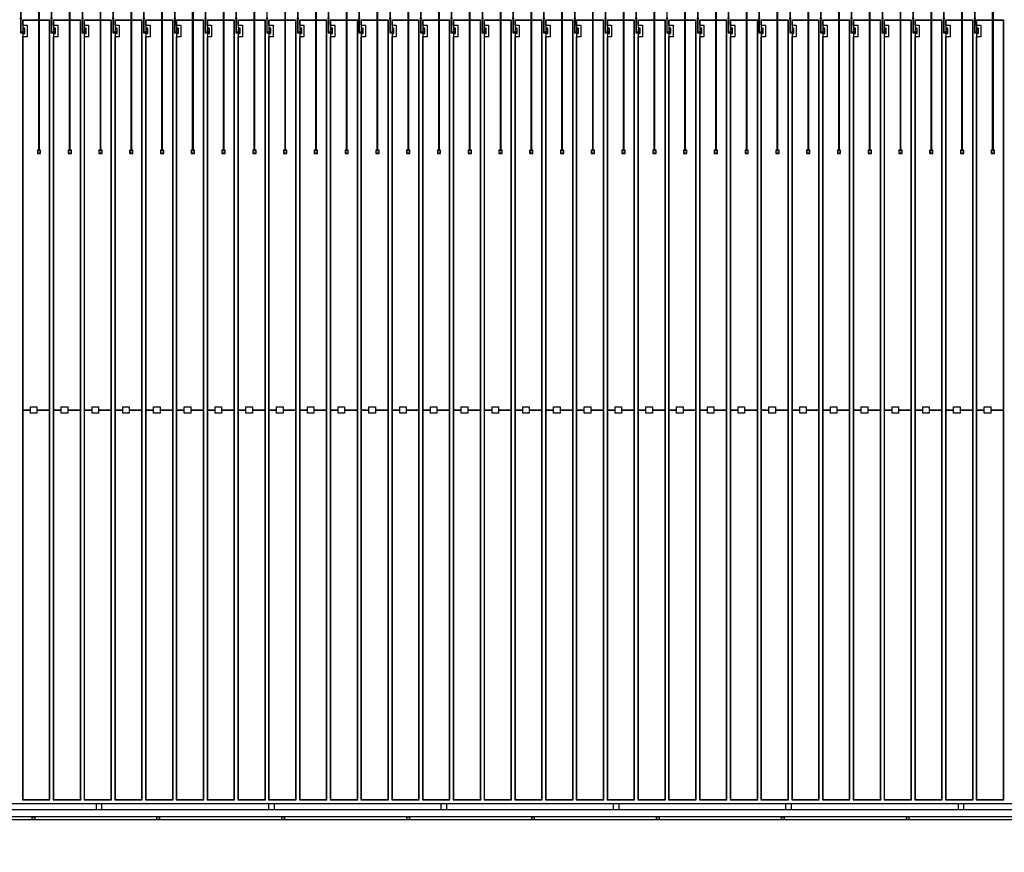
# Model space of a CAD drawing. Extents: x 44470 to 146070, y 17250 to 118850.
# Drawn here: x 95252 to 110388, y 42875 to 55672 of the extents above; entities that cross this region are included whole.
import ezdxf

# ---------------------------------------------------------------- set-up
doc = ezdxf.new("R2010")
doc.units = 0
doc.header["$MEASUREMENT"] = 0
doc.layers.get('0').update_dxf_attribs({"linetype": 'CONTINUOUS'})
doc.layers.get('DEFPOINTS').update_dxf_attribs({"linetype": 'CONTINUOUS'})
for name, color, linetype in [('1', 1, 'CONTINUOUS'), ('2', 2, 'CONTINUOUS'), ('3', 3, 'CONTINUOUS'), ('4', 5, 'CONTINUOUS'), ('5', 6, 'CONTINUOUS'), ('6', 4, 'CONTINUOUS')]:
    doc.layers.add(name, color=color, linetype=linetype)

# ---------------------------------------------------------------- blocks, each defined once
blk = doc.blocks.new('A$C245C3234')
at = {"layer": '6'}
blk.add_lwpolyline([(0, 49400), (61104, 49400), (61104, 0), (0, 0), (0, 49350), (50, 49350), (50, 50), (61054, 50), (61054, 49350), (0, 49350)], close=True, dxfattribs=at)
blk = doc.blocks.new('INNER')
at = {"layer": '1'}
for points in [[(-30552, 24725), (30552, 24725), (30552, -24675), (-30552, -24675), (-30552, 24675), (-30502, 24675), (-30502, -24625), (30502, -24625), (30502, 24675), (-30552, 24675)], [(-30402, 23875), (30402, 23875), (30402, -24525), (-30402, -24525), (-30402, 23775), (-30302, 23775), (-30302, -24425), (30302, -24425), (30302, 23775), (-30402, 23775)], [(30, -24365), (443, -24365), (443, -12390), (30, -12390)], [(503, -24365), (916, -24365), (916, -12390), (503, -12390)], [(976, -24365), (1389, -24365), (1389, -12390), (976, -12390)], [(1449, -24365), (1862, -24365), (1862, -12390), (1449, -12390)], [(1922, -24365), (2335, -24365), (2335, -12390), (1922, -12390)], [(2395, -24365), (2808, -24365), (2808, -12390), (2395, -12390)], [(2868, -24365), (3281, -24365), (3281, -12390), (2868, -12390)], [(3341, -24365), (3754, -24365), (3754, -12390), (3341, -12390)], [(3814, -24365), (4227, -24365), (4227, -12390), (3814, -12390)], [(4287, -24365), (4700, -24365), (4700, -12390), (4287, -12390)], [(4760, -24365), (5173, -24365), (5173, -12390), (4760, -12390)], [(5233, -24365), (5646, -24365), (5646, -12390), (5233, -12390)], [(5706, -24365), (6119, -24365), (6119, -12390), (5706, -12390)], [(6179, -24365), (6592, -24365), (6592, -12390), (6179, -12390)], [(6652, -24365), (7065, -24365), (7065, -12390), (6652, -12390)], [(7125, -24365), (7538, -24365), (7538, -12390), (7125, -12390)], [(7598, -24365), (8011, -24365), (8011, -12390), (7598, -12390)], [(8071, -24365), (8484, -24365), (8484, -12390), (8071, -12390)], [(8544, -24365), (8957, -24365), (8957, -12390), (8544, -12390)], [(9017, -24365), (9430, -24365), (9430, -12390), (9017, -12390)], [(9490, -24365), (9903, -24365), (9903, -12390), (9490, -12390)], [(9963, -24365), (10376, -24365), (10376, -12390), (9963, -12390)], [(10436, -24365), (10849, -24365), (10849, -12390), (10436, -12390)], [(10909, -24365), (11322, -24365), (11322, -12390), (10909, -12390)], [(11382, -24365), (11795, -24365), (11795, -12390), (11382, -12390)], [(11855, -24365), (12268, -24365), (12268, -12390), (11855, -12390)], [(12328, -24365), (12741, -24365), (12741, -12390), (12328, -12390)], [(12801, -24365), (13214, -24365), (13214, -12390), (12801, -12390)], [(13274, -24365), (13687, -24365), (13687, -12390), (13274, -12390)], [(13747, -24365), (14160, -24365), (14160, -12390), (13747, -12390)], [(14220, -24365), (14633, -24365), (14633, -12390), (14220, -12390)], [(14693, -24365), (15106, -24365), (15106, -12390), (14693, -12390)]]:
    blk.add_lwpolyline(points, close=True, dxfattribs=at)
at = {"layer": '2'}
for points in [[(55, -12135), (35, -12135), (35, -12140), (-5, -12140), (-5, -12350), (-10, -12350), (-10, -12370), (-5, -12370), (-5, -12580), (35, -12580), (35, -12585), (55, -12585), (55, -12565), (35, -12565), (35, -12570), (5, -12570), (5, -12370), (10, -12370), (10, -12350), (5, -12350), (5, -12150), (35, -12150), (35, -12155), (55, -12155)], [(528, -12135), (508, -12135), (508, -12140), (468, -12140), (468, -12350), (463, -12350), (463, -12370), (468, -12370), (468, -12580), (508, -12580), (508, -12585), (528, -12585), (528, -12565), (508, -12565), (508, -12570), (478, -12570), (478, -12370), (483, -12370), (483, -12350), (478, -12350), (478, -12150), (508, -12150), (508, -12155), (528, -12155)], [(1001, -12135), (981, -12135), (981, -12140), (941, -12140), (941, -12350), (936, -12350), (936, -12370), (941, -12370), (941, -12580), (981, -12580), (981, -12585), (1001, -12585), (1001, -12565), (981, -12565), (981, -12570), (951, -12570), (951, -12370), (956, -12370), (956, -12350), (951, -12350), (951, -12150), (981, -12150), (981, -12155), (1001, -12155)], [(1474, -12135), (1454, -12135), (1454, -12140), (1414, -12140), (1414, -12350), (1409, -12350), (1409, -12370), (1414, -12370), (1414, -12580), (1454, -12580), (1454, -12585), (1474, -12585), (1474, -12565), (1454, -12565), (1454, -12570), (1424, -12570), (1424, -12370), (1429, -12370), (1429, -12350), (1424, -12350), (1424, -12150), (1454, -12150), (1454, -12155), (1474, -12155)], [(1947, -12135), (1927, -12135), (1927, -12140), (1887, -12140), (1887, -12350), (1882, -12350), (1882, -12370), (1887, -12370), (1887, -12580), (1927, -12580), (1927, -12585), (1947, -12585), (1947, -12565), (1927, -12565), (1927, -12570), (1897, -12570), (1897, -12370), (1902, -12370), (1902, -12350), (1897, -12350), (1897, -12150), (1927, -12150), (1927, -12155), (1947, -12155)], [(2420, -12135), (2400, -12135), (2400, -12140), (2360, -12140), (2360, -12350), (2355, -12350), (2355, -12370), (2360, -12370), (2360, -12580), (2400, -12580), (2400, -12585), (2420, -12585), (2420, -12565), (2400, -12565), (2400, -12570), (2370, -12570), (2370, -12370), (2375, -12370), (2375, -12350), (2370, -12350), (2370, -12150), (2400, -12150), (2400, -12155), (2420, -12155)], [(2893, -12135), (2873, -12135), (2873, -12140), (2833, -12140), (2833, -12350), (2828, -12350), (2828, -12370), (2833, -12370), (2833, -12580), (2873, -12580), (2873, -12585), (2893, -12585), (2893, -12565), (2873, -12565), (2873, -12570), (2843, -12570), (2843, -12370), (2848, -12370), (2848, -12350), (2843, -12350), (2843, -12150), (2873, -12150), (2873, -12155), (2893, -12155)], [(3366, -12135), (3346, -12135), (3346, -12140), (3306, -12140), (3306, -12350), (3301, -12350), (3301, -12370), (3306, -12370), (3306, -12580), (3346, -12580), (3346, -12585), (3366, -12585), (3366, -12565), (3346, -12565), (3346, -12570), (3316, -12570), (3316, -12370), (3321, -12370), (3321, -12350), (3316, -12350), (3316, -12150), (3346, -12150), (3346, -12155), (3366, -12155)], [(3839, -12135), (3819, -12135), (3819, -12140), (3779, -12140), (3779, -12350), (3774, -12350), (3774, -12370), (3779, -12370), (3779, -12580), (3819, -12580), (3819, -12585), (3839, -12585), (3839, -12565), (3819, -12565), (3819, -12570), (3789, -12570), (3789, -12370), (3794, -12370), (3794, -12350), (3789, -12350), (3789, -12150), (3819, -12150), (3819, -12155), (3839, -12155)], [(4312, -12135), (4292, -12135), (4292, -12140), (4252, -12140), (4252, -12350), (4247, -12350), (4247, -12370), (4252, -12370), (4252, -12580), (4292, -12580), (4292, -12585), (4312, -12585), (4312, -12565), (4292, -12565), (4292, -12570), (4262, -12570), (4262, -12370), (4267, -12370), (4267, -12350), (4262, -12350), (4262, -12150), (4292, -12150), (4292, -12155), (4312, -12155)], [(4785, -12135), (4765, -12135), (4765, -12140), (4725, -12140), (4725, -12350), (4720, -12350), (4720, -12370), (4725, -12370), (4725, -12580), (4765, -12580), (4765, -12585), (4785, -12585), (4785, -12565), (4765, -12565), (4765, -12570), (4735, -12570), (4735, -12370), (4740, -12370), (4740, -12350), (4735, -12350), (4735, -12150), (4765, -12150), (4765, -12155), (4785, -12155)], [(5258, -12135), (5238, -12135), (5238, -12140), (5198, -12140), (5198, -12350), (5193, -12350), (5193, -12370), (5198, -12370), (5198, -12580), (5238, -12580), (5238, -12585), (5258, -12585), (5258, -12565), (5238, -12565), (5238, -12570), (5208, -12570), (5208, -12370), (5213, -12370), (5213, -12350), (5208, -12350), (5208, -12150), (5238, -12150), (5238, -12155), (5258, -12155)], [(5731, -12135), (5711, -12135), (5711, -12140), (5671, -12140), (5671, -12350), (5666, -12350), (5666, -12370), (5671, -12370), (5671, -12580), (5711, -12580), (5711, -12585), (5731, -12585), (5731, -12565), (5711, -12565), (5711, -12570), (5681, -12570), (5681, -12370), (5686, -12370), (5686, -12350), (5681, -12350), (5681, -12150), (5711, -12150), (5711, -12155), (5731, -12155)], [(6204, -12135), (6184, -12135), (6184, -12140), (6144, -12140), (6144, -12350), (6139, -12350), (6139, -12370), (6144, -12370), (6144, -12580), (6184, -12580), (6184, -12585), (6204, -12585), (6204, -12565), (6184, -12565), (6184, -12570), (6154, -12570), (6154, -12370), (6159, -12370), (6159, -12350), (6154, -12350), (6154, -12150), (6184, -12150), (6184, -12155), (6204, -12155)], [(6677, -12135), (6657, -12135), (6657, -12140), (6617, -12140), (6617, -12350), (6612, -12350), (6612, -12370), (6617, -12370), (6617, -12580), (6657, -12580), (6657, -12585), (6677, -12585), (6677, -12565), (6657, -12565), (6657, -12570), (6627, -12570), (6627, -12370), (6632, -12370), (6632, -12350), (6627, -12350), (6627, -12150), (6657, -12150), (6657, -12155), (6677, -12155)], [(7150, -12135), (7130, -12135), (7130, -12140), (7090, -12140), (7090, -12350), (7085, -12350), (7085, -12370), (7090, -12370), (7090, -12580), (7130, -12580), (7130, -12585), (7150, -12585), (7150, -12565), (7130, -12565), (7130, -12570), (7100, -12570), (7100, -12370), (7105, -12370), (7105, -12350), (7100, -12350), (7100, -12150), (7130, -12150), (7130, -12155), (7150, -12155)], [(7623, -12135), (7603, -12135), (7603, -12140), (7563, -12140), (7563, -12350), (7558, -12350), (7558, -12370), (7563, -12370), (7563, -12580), (7603, -12580), (7603, -12585), (7623, -12585), (7623, -12565), (7603, -12565), (7603, -12570), (7573, -12570), (7573, -12370), (7578, -12370), (7578, -12350), (7573, -12350), (7573, -12150), (7603, -12150), (7603, -12155), (7623, -12155)], [(8096, -12135), (8076, -12135), (8076, -12140), (8036, -12140), (8036, -12350), (8031, -12350), (8031, -12370), (8036, -12370), (8036, -12580), (8076, -12580), (8076, -12585), (8096, -12585), (8096, -12565), (8076, -12565), (8076, -12570), (8046, -12570), (8046, -12370), (8051, -12370), (8051, -12350), (8046, -12350), (8046, -12150), (8076, -12150), (8076, -12155), (8096, -12155)], [(8569, -12135), (8549, -12135), (8549, -12140), (8509, -12140), (8509, -12350), (8504, -12350), (8504, -12370), (8509, -12370), (8509, -12580), (8549, -12580), (8549, -12585), (8569, -12585), (8569, -12565), (8549, -12565), (8549, -12570), (8519, -12570), (8519, -12370), (8524, -12370), (8524, -12350), (8519, -12350), (8519, -12150), (8549, -12150), (8549, -12155), (8569, -12155)], [(9042, -12135), (9022, -12135), (9022, -12140), (8982, -12140), (8982, -12350), (8977, -12350), (8977, -12370), (8982, -12370), (8982, -12580), (9022, -12580), (9022, -12585), (9042, -12585), (9042, -12565), (9022, -12565), (9022, -12570), (8992, -12570), (8992, -12370), (8997, -12370), (8997, -12350), (8992, -12350), (8992, -12150), (9022, -12150), (9022, -12155), (9042, -12155)], [(9515, -12135), (9495, -12135), (9495, -12140), (9455, -12140), (9455, -12350), (9450, -12350), (9450, -12370), (9455, -12370), (9455, -12580), (9495, -12580), (9495, -12585), (9515, -12585), (9515, -12565), (9495, -12565), (9495, -12570), (9465, -12570), (9465, -12370), (9470, -12370), (9470, -12350), (9465, -12350), (9465, -12150), (9495, -12150), (9495, -12155), (9515, -12155)], [(9988, -12135), (9968, -12135), (9968, -12140), (9928, -12140), (9928, -12350), (9923, -12350), (9923, -12370), (9928, -12370), (9928, -12580), (9968, -12580), (9968, -12585), (9988, -12585), (9988, -12565), (9968, -12565), (9968, -12570), (9938, -12570), (9938, -12370), (9943, -12370), (9943, -12350), (9938, -12350), (9938, -12150), (9968, -12150), (9968, -12155), (9988, -12155)], [(10461, -12135), (10441, -12135), (10441, -12140), (10401, -12140), (10401, -12350), (10396, -12350), (10396, -12370), (10401, -12370), (10401, -12580), (10441, -12580), (10441, -12585), (10461, -12585), (10461, -12565), (10441, -12565), (10441, -12570), (10411, -12570), (10411, -12370), (10416, -12370), (10416, -12350), (10411, -12350), (10411, -12150), (10441, -12150), (10441, -12155), (10461, -12155)], [(10934, -12135), (10914, -12135), (10914, -12140), (10874, -12140), (10874, -12350), (10869, -12350), (10869, -12370), (10874, -12370), (10874, -12580), (10914, -12580), (10914, -12585), (10934, -12585), (10934, -12565), (10914, -12565), (10914, -12570), (10884, -12570), (10884, -12370), (10889, -12370), (10889, -12350), (10884, -12350), (10884, -12150), (10914, -12150), (10914, -12155), (10934, -12155)], [(11407, -12135), (11387, -12135), (11387, -12140), (11347, -12140), (11347, -12350), (11342, -12350), (11342, -12370), (11347, -12370), (11347, -12580), (11387, -12580), (11387, -12585), (11407, -12585), (11407, -12565), (11387, -12565), (11387, -12570), (11357, -12570), (11357, -12370), (11362, -12370), (11362, -12350), (11357, -12350), (11357, -12150), (11387, -12150), (11387, -12155), (11407, -12155)], [(11880, -12135), (11860, -12135), (11860, -12140), (11820, -12140), (11820, -12350), (11815, -12350), (11815, -12370), (11820, -12370), (11820, -12580), (11860, -12580), (11860, -12585), (11880, -12585), (11880, -12565), (11860, -12565), (11860, -12570), (11830, -12570), (11830, -12370), (11835, -12370), (11835, -12350), (11830, -12350), (11830, -12150), (11860, -12150), (11860, -12155), (11880, -12155)], [(12353, -12135), (12333, -12135), (12333, -12140), (12293, -12140), (12293, -12350), (12288, -12350), (12288, -12370), (12293, -12370), (12293, -12580), (12333, -12580), (12333, -12585), (12353, -12585), (12353, -12565), (12333, -12565), (12333, -12570), (12303, -12570), (12303, -12370), (12308, -12370), (12308, -12350), (12303, -12350), (12303, -12150), (12333, -12150), (12333, -12155), (12353, -12155)], [(12826, -12135), (12806, -12135), (12806, -12140), (12766, -12140), (12766, -12350), (12761, -12350), (12761, -12370), (12766, -12370), (12766, -12580), (12806, -12580), (12806, -12585), (12826, -12585), (12826, -12565), (12806, -12565), (12806, -12570), (12776, -12570), (12776, -12370), (12781, -12370), (12781, -12350), (12776, -12350), (12776, -12150), (12806, -12150), (12806, -12155), (12826, -12155)], [(13299, -12135), (13279, -12135), (13279, -12140), (13239, -12140), (13239, -12350), (13234, -12350), (13234, -12370), (13239, -12370), (13239, -12580), (13279, -12580), (13279, -12585), (13299, -12585), (13299, -12565), (13279, -12565), (13279, -12570), (13249, -12570), (13249, -12370), (13254, -12370), (13254, -12350), (13249, -12350), (13249, -12150), (13279, -12150), (13279, -12155), (13299, -12155)], [(13772, -12135), (13752, -12135), (13752, -12140), (13712, -12140), (13712, -12350), (13707, -12350), (13707, -12370), (13712, -12370), (13712, -12580), (13752, -12580), (13752, -12585), (13772, -12585), (13772, -12565), (13752, -12565), (13752, -12570), (13722, -12570), (13722, -12370), (13727, -12370), (13727, -12350), (13722, -12350), (13722, -12150), (13752, -12150), (13752, -12155), (13772, -12155)], [(14245, -12135), (14225, -12135), (14225, -12140), (14185, -12140), (14185, -12350), (14180, -12350), (14180, -12370), (14185, -12370), (14185, -12580), (14225, -12580), (14225, -12585), (14245, -12585), (14245, -12565), (14225, -12565), (14225, -12570), (14195, -12570), (14195, -12370), (14200, -12370), (14200, -12350), (14195, -12350), (14195, -12150), (14225, -12150), (14225, -12155), (14245, -12155)], [(14718, -12135), (14698, -12135), (14698, -12140), (14658, -12140), (14658, -12350), (14653, -12350), (14653, -12370), (14658, -12370), (14658, -12580), (14698, -12580), (14698, -12585), (14718, -12585), (14718, -12565), (14698, -12565), (14698, -12570), (14668, -12570), (14668, -12370), (14673, -12370), (14673, -12350), (14668, -12350), (14668, -12150), (14698, -12150), (14698, -12155), (14718, -12155)]]:
    blk.add_lwpolyline(points, close=True, dxfattribs=at)
at = {"layer": '3'}
for points in [[(55, -12515), (55, -12535), (35, -12535), (35, -12515)], [(528, -12515), (528, -12535), (508, -12535), (508, -12515)], [(1001, -12515), (1001, -12535), (981, -12535), (981, -12515)], [(1474, -12515), (1474, -12535), (1454, -12535), (1454, -12515)], [(1947, -12515), (1947, -12535), (1927, -12535), (1927, -12515)], [(2420, -12515), (2420, -12535), (2400, -12535), (2400, -12515)], [(2893, -12515), (2893, -12535), (2873, -12535), (2873, -12515)], [(3366, -12515), (3366, -12535), (3346, -12535), (3346, -12515)], [(3839, -12515), (3839, -12535), (3819, -12535), (3819, -12515)], [(4312, -12515), (4312, -12535), (4292, -12535), (4292, -12515)], [(4785, -12515), (4785, -12535), (4765, -12535), (4765, -12515)], [(5258, -12515), (5258, -12535), (5238, -12535), (5238, -12515)], [(5731, -12515), (5731, -12535), (5711, -12535), (5711, -12515)], [(6204, -12515), (6204, -12535), (6184, -12535), (6184, -12515)], [(6677, -12515), (6677, -12535), (6657, -12535), (6657, -12515)], [(7150, -12515), (7150, -12535), (7130, -12535), (7130, -12515)], [(7623, -12515), (7623, -12535), (7603, -12535), (7603, -12515)], [(8096, -12515), (8096, -12535), (8076, -12535), (8076, -12515)], [(8569, -12515), (8569, -12535), (8549, -12535), (8549, -12515)], [(9042, -12515), (9042, -12535), (9022, -12535), (9022, -12515)], [(9515, -12515), (9515, -12535), (9495, -12535), (9495, -12515)], [(9988, -12515), (9988, -12535), (9968, -12535), (9968, -12515)], [(10461, -12515), (10461, -12535), (10441, -12535), (10441, -12515)], [(10934, -12515), (10934, -12535), (10914, -12535), (10914, -12515)], [(11407, -12515), (11407, -12535), (11387, -12535), (11387, -12515)], [(11880, -12515), (11880, -12535), (11860, -12535), (11860, -12515)], [(12353, -12515), (12353, -12535), (12333, -12535), (12333, -12515)], [(12826, -12515), (12826, -12535), (12806, -12535), (12806, -12515)], [(13299, -12515), (13299, -12535), (13279, -12535), (13279, -12515)], [(13772, -12515), (13772, -12535), (13752, -12535), (13752, -12515)], [(14245, -12515), (14245, -12535), (14225, -12535), (14225, -12515)], [(14718, -12515), (14718, -12535), (14698, -12535), (14698, -12515)], [(37, -12582), (37, -12568), (52, -12568), (52, -12582)], [(510, -12582), (510, -12568), (525, -12568), (525, -12582)], [(983, -12582), (983, -12568), (998, -12568), (998, -12582)], [(1456, -12582), (1456, -12568), (1471, -12568), (1471, -12582)], [(1929, -12582), (1929, -12568), (1944, -12568), (1944, -12582)], [(2402, -12582), (2402, -12568), (2417, -12568), (2417, -12582)], [(2875, -12582), (2875, -12568), (2890, -12568), (2890, -12582)], [(3348, -12582), (3348, -12568), (3363, -12568), (3363, -12582)], [(3821, -12582), (3821, -12568), (3836, -12568), (3836, -12582)], [(4294, -12582), (4294, -12568), (4309, -12568), (4309, -12582)], [(4767, -12582), (4767, -12568), (4782, -12568), (4782, -12582)], [(5240, -12582), (5240, -12568), (5255, -12568), (5255, -12582)], [(5713, -12582), (5713, -12568), (5728, -12568), (5728, -12582)], [(6186, -12582), (6186, -12568), (6201, -12568), (6201, -12582)], [(6659, -12582), (6659, -12568), (6674, -12568), (6674, -12582)], [(7132, -12582), (7132, -12568), (7147, -12568), (7147, -12582)], [(7605, -12582), (7605, -12568), (7620, -12568), (7620, -12582)], [(8078, -12582), (8078, -12568), (8093, -12568), (8093, -12582)], [(8551, -12582), (8551, -12568), (8566, -12568), (8566, -12582)], [(9024, -12582), (9024, -12568), (9039, -12568), (9039, -12582)], [(9497, -12582), (9497, -12568), (9512, -12568), (9512, -12582)], [(9970, -12582), (9970, -12568), (9985, -12568), (9985, -12582)], [(10443, -12582), (10443, -12568), (10458, -12568), (10458, -12582)], [(10916, -12582), (10916, -12568), (10931, -12568), (10931, -12582)], [(11389, -12582), (11389, -12568), (11404, -12568), (11404, -12582)], [(11862, -12582), (11862, -12568), (11877, -12568), (11877, -12582)], [(12335, -12582), (12335, -12568), (12350, -12568), (12350, -12582)], [(12808, -12582), (12808, -12568), (12823, -12568), (12823, -12582)], [(13281, -12582), (13281, -12568), (13296, -12568), (13296, -12582)], [(13754, -12582), (13754, -12568), (13769, -12568), (13769, -12582)], [(14227, -12582), (14227, -12568), (14242, -12568), (14242, -12582)], [(14700, -12582), (14700, -12568), (14715, -12568), (14715, -12582)], [(1157, -24430), (1157, -24520), (1247, -24520), (1247, -24430)], [(3807, -24430), (3807, -24520), (3897, -24520), (3897, -24430)], [(6457, -24430), (6457, -24520), (6547, -24520), (6547, -24430)], [(9107, -24430), (9107, -24520), (9197, -24520), (9197, -24430)], [(11757, -24430), (11757, -24520), (11847, -24520), (11847, -24430)], [(14407, -24430), (14407, -24520), (14497, -24520), (14497, -24430)], [(2093, -24630), (2133, -24630), (2133, -24670), (2093, -24670)], [(5933, -24630), (5973, -24630), (5973, -24670), (5933, -24670)], [(9773, -24630), (9813, -24630), (9813, -24670), (9773, -24670)], [(13613, -24630), (13653, -24630), (13653, -24670), (13613, -24670)]]:
    blk.add_lwpolyline(points, close=True, dxfattribs=at)
at = {"layer": '4'}
for points in [[(-30552, 24725), (30552, 24725), (30552, -24675), (-30552, -24675), (-30552, 24675), (-30502, 24675), (-30502, -24625), (30502, -24625), (30502, 24675), (-30552, 24675)], [(-30402, 23875), (30402, 23875), (30402, -24525), (-30402, -24525), (-30402, 23775), (-30302, 23775), (-30302, -24425), (30302, -24425), (30302, 23775), (-30402, 23775)], [(25, -18378), (148, -18378), (148, -18328), (248, -18328), (248, -18378), (448, -18378), (448, -12385), (25, -12385), (25, -12460), (95, -12460), (95, -12640), (25, -12640)], [(498, -18378), (621, -18378), (621, -18328), (721, -18328), (721, -18378), (921, -18378), (921, -12385), (498, -12385), (498, -12460), (568, -12460), (568, -12640), (498, -12640)], [(971, -18378), (1094, -18378), (1094, -18328), (1194, -18328), (1194, -18378), (1394, -18378), (1394, -12385), (971, -12385), (971, -12460), (1041, -12460), (1041, -12640), (971, -12640)], [(1444, -18378), (1567, -18378), (1567, -18328), (1667, -18328), (1667, -18378), (1867, -18378), (1867, -12385), (1444, -12385), (1444, -12460), (1514, -12460), (1514, -12640), (1444, -12640)], [(1917, -18378), (2040, -18378), (2040, -18328), (2140, -18328), (2140, -18378), (2340, -18378), (2340, -12385), (1917, -12385), (1917, -12460), (1987, -12460), (1987, -12640), (1917, -12640)], [(2390, -18378), (2513, -18378), (2513, -18328), (2613, -18328), (2613, -18378), (2813, -18378), (2813, -12385), (2390, -12385), (2390, -12460), (2460, -12460), (2460, -12640), (2390, -12640)], [(2863, -18378), (2986, -18378), (2986, -18328), (3086, -18328), (3086, -18378), (3286, -18378), (3286, -12385), (2863, -12385), (2863, -12460), (2933, -12460), (2933, -12640), (2863, -12640)], [(3336, -18378), (3459, -18378), (3459, -18328), (3559, -18328), (3559, -18378), (3759, -18378), (3759, -12385), (3336, -12385), (3336, -12460), (3406, -12460), (3406, -12640), (3336, -12640)], [(3809, -18378), (3932, -18378), (3932, -18328), (4032, -18328), (4032, -18378), (4232, -18378), (4232, -12385), (3809, -12385), (3809, -12460), (3879, -12460), (3879, -12640), (3809, -12640)], [(4282, -18378), (4405, -18378), (4405, -18328), (4505, -18328), (4505, -18378), (4705, -18378), (4705, -12385), (4282, -12385), (4282, -12460), (4352, -12460), (4352, -12640), (4282, -12640)], [(4755, -18378), (4878, -18378), (4878, -18328), (4978, -18328), (4978, -18378), (5178, -18378), (5178, -12385), (4755, -12385), (4755, -12460), (4825, -12460), (4825, -12640), (4755, -12640)], [(5228, -18378), (5351, -18378), (5351, -18328), (5451, -18328), (5451, -18378), (5651, -18378), (5651, -12385), (5228, -12385), (5228, -12460), (5298, -12460), (5298, -12640), (5228, -12640)], [(5701, -18378), (5824, -18378), (5824, -18328), (5924, -18328), (5924, -18378), (6124, -18378), (6124, -12385), (5701, -12385), (5701, -12460), (5771, -12460), (5771, -12640), (5701, -12640)], [(6174, -18378), (6297, -18378), (6297, -18328), (6397, -18328), (6397, -18378), (6597, -18378), (6597, -12385), (6174, -12385), (6174, -12460), (6244, -12460), (6244, -12640), (6174, -12640)], [(6647, -18378), (6770, -18378), (6770, -18328), (6870, -18328), (6870, -18378), (7070, -18378), (7070, -12385), (6647, -12385), (6647, -12460), (6717, -12460), (6717, -12640), (6647, -12640)], [(7120, -18378), (7243, -18378), (7243, -18328), (7343, -18328), (7343, -18378), (7543, -18378), (7543, -12385), (7120, -12385), (7120, -12460), (7190, -12460), (7190, -12640), (7120, -12640)], [(7593, -18378), (7716, -18378), (7716, -18328), (7816, -18328), (7816, -18378), (8016, -18378), (8016, -12385), (7593, -12385), (7593, -12460), (7663, -12460), (7663, -12640), (7593, -12640)], [(8066, -18378), (8189, -18378), (8189, -18328), (8289, -18328), (8289, -18378), (8489, -18378), (8489, -12385), (8066, -12385), (8066, -12460), (8136, -12460), (8136, -12640), (8066, -12640)], [(8539, -18378), (8662, -18378), (8662, -18328), (8762, -18328), (8762, -18378), (8962, -18378), (8962, -12385), (8539, -12385), (8539, -12460), (8609, -12460), (8609, -12640), (8539, -12640)], [(9012, -18378), (9135, -18378), (9135, -18328), (9235, -18328), (9235, -18378), (9435, -18378), (9435, -12385), (9012, -12385), (9012, -12460), (9082, -12460), (9082, -12640), (9012, -12640)], [(9485, -18378), (9608, -18378), (9608, -18328), (9708, -18328), (9708, -18378), (9908, -18378), (9908, -12385), (9485, -12385), (9485, -12460), (9555, -12460), (9555, -12640), (9485, -12640)], [(9958, -18378), (10081, -18378), (10081, -18328), (10181, -18328), (10181, -18378), (10381, -18378), (10381, -12385), (9958, -12385), (9958, -12460), (10028, -12460), (10028, -12640), (9958, -12640)], [(10431, -18378), (10554, -18378), (10554, -18328), (10654, -18328), (10654, -18378), (10854, -18378), (10854, -12385), (10431, -12385), (10431, -12460), (10501, -12460), (10501, -12640), (10431, -12640)], [(10904, -18378), (11027, -18378), (11027, -18328), (11127, -18328), (11127, -18378), (11327, -18378), (11327, -12385), (10904, -12385), (10904, -12460), (10974, -12460), (10974, -12640), (10904, -12640)], [(11377, -18378), (11500, -18378), (11500, -18328), (11600, -18328), (11600, -18378), (11800, -18378), (11800, -12385), (11377, -12385), (11377, -12460), (11447, -12460), (11447, -12640), (11377, -12640)], [(11850, -18378), (11973, -18378), (11973, -18328), (12073, -18328), (12073, -18378), (12273, -18378), (12273, -12385), (11850, -12385), (11850, -12460), (11920, -12460), (11920, -12640), (11850, -12640)], [(12323, -18378), (12446, -18378), (12446, -18328), (12546, -18328), (12546, -18378), (12746, -18378), (12746, -12385), (12323, -12385), (12323, -12460), (12393, -12460), (12393, -12640), (12323, -12640)], [(12796, -18378), (12919, -18378), (12919, -18328), (13019, -18328), (13019, -18378), (13219, -18378), (13219, -12385), (12796, -12385), (12796, -12460), (12866, -12460), (12866, -12640), (12796, -12640)], [(13269, -18378), (13392, -18378), (13392, -18328), (13492, -18328), (13492, -18378), (13692, -18378), (13692, -12385), (13269, -12385), (13269, -12460), (13339, -12460), (13339, -12640), (13269, -12640)], [(13742, -18378), (13865, -18378), (13865, -18328), (13965, -18328), (13965, -18378), (14165, -18378), (14165, -12385), (13742, -12385), (13742, -12460), (13812, -12460), (13812, -12640), (13742, -12640)], [(14215, -18378), (14338, -18378), (14338, -18328), (14438, -18328), (14438, -18378), (14638, -18378), (14638, -12385), (14215, -12385), (14215, -12460), (14285, -12460), (14285, -12640), (14215, -12640)], [(14688, -18378), (14811, -18378), (14811, -18328), (14911, -18328), (14911, -18378), (15111, -18378), (15111, -12385), (14688, -12385), (14688, -12460), (14758, -12460), (14758, -12640), (14688, -12640)], [(30, -12590), (60, -12590), (60, -12510), (30, -12510)], [(503, -12590), (533, -12590), (533, -12510), (503, -12510)], [(976, -12590), (1006, -12590), (1006, -12510), (976, -12510)], [(1449, -12590), (1479, -12590), (1479, -12510), (1449, -12510)], [(1922, -12590), (1952, -12590), (1952, -12510), (1922, -12510)], [(2395, -12590), (2425, -12590), (2425, -12510), (2395, -12510)], [(2868, -12590), (2898, -12590), (2898, -12510), (2868, -12510)], [(3341, -12590), (3371, -12590), (3371, -12510), (3341, -12510)], [(3814, -12590), (3844, -12590), (3844, -12510), (3814, -12510)], [(4287, -12590), (4317, -12590), (4317, -12510), (4287, -12510)], [(4760, -12590), (4790, -12590), (4790, -12510), (4760, -12510)], [(5233, -12590), (5263, -12590), (5263, -12510), (5233, -12510)], [(5706, -12590), (5736, -12590), (5736, -12510), (5706, -12510)], [(6179, -12590), (6209, -12590), (6209, -12510), (6179, -12510)], [(6652, -12590), (6682, -12590), (6682, -12510), (6652, -12510)], [(7125, -12590), (7155, -12590), (7155, -12510), (7125, -12510)], [(7598, -12590), (7628, -12590), (7628, -12510), (7598, -12510)], [(8071, -12590), (8101, -12590), (8101, -12510), (8071, -12510)], [(8544, -12590), (8574, -12590), (8574, -12510), (8544, -12510)], [(9017, -12590), (9047, -12590), (9047, -12510), (9017, -12510)], [(9490, -12590), (9520, -12590), (9520, -12510), (9490, -12510)], [(9963, -12590), (9993, -12590), (9993, -12510), (9963, -12510)], [(10436, -12590), (10466, -12590), (10466, -12510), (10436, -12510)], [(10909, -12590), (10939, -12590), (10939, -12510), (10909, -12510)], [(11382, -12590), (11412, -12590), (11412, -12510), (11382, -12510)], [(11855, -12590), (11885, -12590), (11885, -12510), (11855, -12510)], [(12328, -12590), (12358, -12590), (12358, -12510), (12328, -12510)], [(12801, -12590), (12831, -12590), (12831, -12510), (12801, -12510)], [(13274, -12590), (13304, -12590), (13304, -12510), (13274, -12510)], [(13747, -12590), (13777, -12590), (13777, -12510), (13747, -12510)], [(14220, -12590), (14250, -12590), (14250, -12510), (14220, -12510)], [(14693, -12590), (14723, -12590), (14723, -12510), (14693, -12510)], [(25, -24370), (448, -24370), (448, -18378), (248, -18378), (248, -18428), (148, -18428), (148, -18378), (25, -18378)], [(498, -24370), (921, -24370), (921, -18378), (721, -18378), (721, -18428), (621, -18428), (621, -18378), (498, -18378)], [(971, -24370), (1394, -24370), (1394, -18378), (1194, -18378), (1194, -18428), (1094, -18428), (1094, -18378), (971, -18378)], [(1444, -24370), (1867, -24370), (1867, -18378), (1667, -18378), (1667, -18428), (1567, -18428), (1567, -18378), (1444, -18378)], [(1917, -24370), (2340, -24370), (2340, -18378), (2140, -18378), (2140, -18428), (2040, -18428), (2040, -18378), (1917, -18378)], [(2390, -24370), (2813, -24370), (2813, -18378), (2613, -18378), (2613, -18428), (2513, -18428), (2513, -18378), (2390, -18378)], [(2863, -24370), (3286, -24370), (3286, -18378), (3086, -18378), (3086, -18428), (2986, -18428), (2986, -18378), (2863, -18378)], [(3336, -24370), (3759, -24370), (3759, -18378), (3559, -18378), (3559, -18428), (3459, -18428), (3459, -18378), (3336, -18378)], [(3809, -24370), (4232, -24370), (4232, -18378), (4032, -18378), (4032, -18428), (3932, -18428), (3932, -18378), (3809, -18378)], [(4282, -24370), (4705, -24370), (4705, -18378), (4505, -18378), (4505, -18428), (4405, -18428), (4405, -18378), (4282, -18378)], [(4755, -24370), (5178, -24370), (5178, -18378), (4978, -18378), (4978, -18428), (4878, -18428), (4878, -18378), (4755, -18378)], [(5228, -24370), (5651, -24370), (5651, -18378), (5451, -18378), (5451, -18428), (5351, -18428), (5351, -18378), (5228, -18378)], [(5701, -24370), (6124, -24370), (6124, -18378), (5924, -18378), (5924, -18428), (5824, -18428), (5824, -18378), (5701, -18378)], [(6174, -24370), (6597, -24370), (6597, -18378), (6397, -18378), (6397, -18428), (6297, -18428), (6297, -18378), (6174, -18378)], [(6647, -24370), (7070, -24370), (7070, -18378), (6870, -18378), (6870, -18428), (6770, -18428), (6770, -18378), (6647, -18378)], [(7120, -24370), (7543, -24370), (7543, -18378), (7343, -18378), (7343, -18428), (7243, -18428), (7243, -18378), (7120, -18378)], [(7593, -24370), (8016, -24370), (8016, -18378), (7816, -18378), (7816, -18428), (7716, -18428), (7716, -18378), (7593, -18378)], [(8066, -24370), (8489, -24370), (8489, -18378), (8289, -18378), (8289, -18428), (8189, -18428), (8189, -18378), (8066, -18378)], [(8539, -24370), (8962, -24370), (8962, -18378), (8762, -18378), (8762, -18428), (8662, -18428), (8662, -18378), (8539, -18378)], [(9012, -24370), (9435, -24370), (9435, -18378), (9235, -18378), (9235, -18428), (9135, -18428), (9135, -18378), (9012, -18378)], [(9485, -24370), (9908, -24370), (9908, -18378), (9708, -18378), (9708, -18428), (9608, -18428), (9608, -18378), (9485, -18378)], [(9958, -24370), (10381, -24370), (10381, -18378), (10181, -18378), (10181, -18428), (10081, -18428), (10081, -18378), (9958, -18378)], [(10431, -24370), (10854, -24370), (10854, -18378), (10654, -18378), (10654, -18428), (10554, -18428), (10554, -18378), (10431, -18378)], [(10904, -24370), (11327, -24370), (11327, -18378), (11127, -18378), (11127, -18428), (11027, -18428), (11027, -18378), (10904, -18378)], [(11377, -24370), (11800, -24370), (11800, -18378), (11600, -18378), (11600, -18428), (11500, -18428), (11500, -18378), (11377, -18378)], [(11850, -24370), (12273, -24370), (12273, -18378), (12073, -18378), (12073, -18428), (11973, -18428), (11973, -18378), (11850, -18378)], [(12323, -24370), (12746, -24370), (12746, -18378), (12546, -18378), (12546, -18428), (12446, -18428), (12446, -18378), (12323, -18378)], [(12796, -24370), (13219, -24370), (13219, -18378), (13019, -18378), (13019, -18428), (12919, -18428), (12919, -18378), (12796, -18378)], [(13269, -24370), (13692, -24370), (13692, -18378), (13492, -18378), (13492, -18428), (13392, -18428), (13392, -18378), (13269, -18378)], [(13742, -24370), (14165, -24370), (14165, -18378), (13965, -18378), (13965, -18428), (13865, -18428), (13865, -18378), (13742, -18378)], [(14215, -24370), (14638, -24370), (14638, -18378), (14438, -18378), (14438, -18428), (14338, -18428), (14338, -18378), (14215, -18378)], [(14688, -24370), (15111, -24370), (15111, -18378), (14911, -18378), (14911, -18428), (14811, -18428), (14811, -18378), (14688, -18378)]]:
    blk.add_lwpolyline(points, close=True, dxfattribs=at)
at = {"layer": '5'}
for points in [[(259, -14430), (259, -14390), (299, -14390), (299, -14430)], [(732, -14430), (732, -14390), (772, -14390), (772, -14430)], [(1205, -14430), (1205, -14390), (1245, -14390), (1245, -14430)], [(1678, -14430), (1678, -14390), (1718, -14390), (1718, -14430)], [(2151, -14430), (2151, -14390), (2191, -14390), (2191, -14430)], [(2624, -14430), (2624, -14390), (2664, -14390), (2664, -14430)], [(3097, -14430), (3097, -14390), (3137, -14390), (3137, -14430)], [(3570, -14430), (3570, -14390), (3610, -14390), (3610, -14430)], [(4043, -14430), (4043, -14390), (4083, -14390), (4083, -14430)], [(4516, -14430), (4516, -14390), (4556, -14390), (4556, -14430)], [(4989, -14430), (4989, -14390), (5029, -14390), (5029, -14430)], [(5462, -14430), (5462, -14390), (5502, -14390), (5502, -14430)], [(5935, -14430), (5935, -14390), (5975, -14390), (5975, -14430)], [(6408, -14430), (6408, -14390), (6448, -14390), (6448, -14430)], [(6881, -14430), (6881, -14390), (6921, -14390), (6921, -14430)], [(7354, -14430), (7354, -14390), (7394, -14390), (7394, -14430)], [(7827, -14430), (7827, -14390), (7867, -14390), (7867, -14430)], [(8300, -14430), (8300, -14390), (8340, -14390), (8340, -14430)], [(8773, -14430), (8773, -14390), (8813, -14390), (8813, -14430)], [(9246, -14430), (9246, -14390), (9286, -14390), (9286, -14430)], [(9719, -14430), (9719, -14390), (9759, -14390), (9759, -14430)], [(10192, -14430), (10192, -14390), (10232, -14390), (10232, -14430)], [(10665, -14430), (10665, -14390), (10705, -14390), (10705, -14430)], [(11138, -14430), (11138, -14390), (11178, -14390), (11178, -14430)], [(11611, -14430), (11611, -14390), (11651, -14390), (11651, -14430)], [(12084, -14430), (12084, -14390), (12124, -14390), (12124, -14430)], [(12557, -14430), (12557, -14390), (12597, -14390), (12597, -14430)], [(13030, -14430), (13030, -14390), (13070, -14390), (13070, -14430)], [(13503, -14430), (13503, -14390), (13543, -14390), (13543, -14430)], [(13976, -14430), (13976, -14390), (14016, -14390), (14016, -14430)], [(14449, -14430), (14449, -14390), (14489, -14390), (14489, -14430)], [(14922, -14430), (14922, -14390), (14962, -14390), (14962, -14430)], [(173, -24630), (213, -24630), (213, -24670), (173, -24670)], [(4013, -24630), (4053, -24630), (4053, -24670), (4013, -24670)], [(7853, -24630), (7893, -24630), (7893, -24670), (7853, -24670)], [(11693, -24630), (11733, -24630), (11733, -24670), (11693, -24670)]]:
    blk.add_lwpolyline(points, close=True, dxfattribs=at)
at = {"layer": '6'}
for points in [[(4690, 23952), (272, 23603), (272, -14090), (272, -14385), (254, -14385), (254, -14435), (304, -14435), (304, -14385), (286, -14385), (286, -14090), (286, 23589), (4705, 23938), (4705, 24175), (4720, 24175), (4720, 24325), (4674, 24325), (4674, 24175), (4690, 24175)], [(4874, 23706), (744, 23380), (744, -14090), (744, -14385), (727, -14385), (727, -14435), (777, -14435), (777, -14385), (760, -14385), (760, -14090), (760, 23366), (4889, 23692), (4889, 24175), (4904, 24175), (4904, 24325), (4858, 24325), (4858, 24175), (4874, 24175)], [(5058, 23460), (1218, 23156), (1218, -14090), (1218, -14385), (1200, -14385), (1200, -14435), (1250, -14435), (1250, -14385), (1232, -14385), (1232, -14090), (1232, 23142), (5073, 23446), (5073, 24175), (5088, 24175), (5088, 24325), (5042, 24325), (5042, 24175), (5058, 24175)], [(5242, 23213), (1690, 22933), (1690, -14090), (1690, -14385), (1673, -14385), (1673, -14435), (1723, -14435), (1723, -14385), (1706, -14385), (1706, -14090), (1706, 22919), (5257, 23200), (5257, 24175), (5272, 24175), (5272, 24325), (5226, 24325), (5226, 24175), (5242, 24175)], [(5426, 22967), (2164, 22709), (2164, -14090), (2164, -14385), (2146, -14385), (2146, -14435), (2196, -14435), (2196, -14385), (2178, -14385), (2178, -14090), (2178, 22696), (5441, 22953), (5441, 24175), (5456, 24175), (5456, 24325), (5410, 24325), (5410, 24175), (5426, 24175)], [(5610, 22721), (2636, 22486), (2636, -14090), (2636, -14385), (2619, -14385), (2619, -14435), (2669, -14435), (2669, -14385), (2652, -14385), (2652, -14090), (2652, 22472), (5625, 22707), (5625, 24175), (5640, 24175), (5640, 24325), (5594, 24325), (5594, 24175), (5610, 24175)], [(5794, 22475), (3110, 22263), (3110, -14090), (3110, -14385), (3092, -14385), (3092, -14435), (3142, -14435), (3142, -14385), (3124, -14385), (3124, -14090), (3124, 22249), (5809, 22461), (5809, 24175), (5824, 24175), (5824, 24325), (5778, 24325), (5778, 24175), (5794, 24175)], [(5978, 22228), (3582, 22039), (3582, -14090), (3582, -14385), (3565, -14385), (3565, -14435), (3615, -14435), (3615, -14385), (3598, -14385), (3598, -14090), (3598, 22025), (5993, 22214), (5993, 24175), (6008, 24175), (6008, 24325), (5962, 24325), (5962, 24175), (5978, 24175)], [(6162, 21982), (4056, 21816), (4056, -14090), (4056, -14385), (4038, -14385), (4038, -14435), (4088, -14435), (4088, -14385), (4070, -14385), (4070, -14090), (4070, 21802), (6177, 21968), (6177, 24175), (6192, 24175), (6192, 24325), (6146, 24325), (6146, 24175), (6162, 24175)], [(6346, 21736), (4528, 21592), (4528, -14090), (4528, -14385), (4511, -14385), (4511, -14435), (4561, -14435), (4561, -14385), (4544, -14385), (4544, -14090), (4544, 21578), (6361, 21722), (6361, 24175), (6376, 24175), (6376, 24325), (6330, 24325), (6330, 24175), (6346, 24175)], [(6530, 21490), (5002, 21369), (5002, -14090), (5002, -14385), (4984, -14385), (4984, -14435), (5034, -14435), (5034, -14385), (5016, -14385), (5016, -14090), (5016, 21355), (6545, 21476), (6545, 24175), (6560, 24175), (6560, 24325), (6514, 24325), (6514, 24175), (6530, 24175)], [(6714, 21243), (5474, 21145), (5474, -14090), (5474, -14385), (5457, -14385), (5457, -14435), (5507, -14435), (5507, -14385), (5490, -14385), (5490, -14090), (5490, 21131), (6729, 21229), (6729, 24175), (6744, 24175), (6744, 24325), (6698, 24325), (6698, 24175), (6714, 24175)], [(6898, 20997), (5948, 20922), (5948, -14090), (5948, -14385), (5930, -14385), (5930, -14435), (5980, -14435), (5980, -14385), (5962, -14385), (5962, -14090), (5962, 20908), (6913, 20983), (6913, 24175), (6928, 24175), (6928, 24325), (6882, 24325), (6882, 24175), (6898, 24175)], [(7082, 20751), (6420, 20698), (6420, -14090), (6420, -14385), (6403, -14385), (6403, -14435), (6453, -14435), (6453, -14385), (6436, -14385), (6436, -14090), (6436, 20685), (7097, 20737), (7097, 24175), (7112, 24175), (7112, 24325), (7066, 24325), (7066, 24175), (7082, 24175)], [(7266, 20504), (6894, 20475), (6894, -14090), (6894, -14385), (6876, -14385), (6876, -14435), (6926, -14435), (6926, -14385), (6908, -14385), (6908, -14090), (6908, 20461), (7281, 20491), (7281, 24175), (7296, 24175), (7296, 24325), (7250, 24325), (7250, 24175), (7266, 24175)], [(7450, 20258), (7366, 20252), (7366, -14090), (7366, -14385), (7349, -14385), (7349, -14435), (7399, -14435), (7399, -14385), (7382, -14385), (7382, -14090), (7382, 20238), (7465, 20244), (7465, 24175), (7480, 24175), (7480, 24325), (7434, 24325), (7434, 24175), (7450, 24175)], [(7634, 20312), (7840, 20296), (7840, -14090), (7840, -14385), (7822, -14385), (7822, -14435), (7872, -14435), (7872, -14385), (7854, -14385), (7854, -14090), (7854, 20310), (7649, 20326), (7649, 24175), (7664, 24175), (7664, 24325), (7618, 24325), (7618, 24175), (7634, 24175)], [(7818, 20559), (8312, 20520), (8312, -14090), (8312, -14385), (8295, -14385), (8295, -14435), (8345, -14435), (8345, -14385), (8328, -14385), (8328, -14090), (8328, 20533), (7833, 20572), (7833, 24175), (7848, 24175), (7848, 24325), (7802, 24325), (7802, 24175), (7818, 24175)], [(8002, 20805), (8786, 20743), (8786, -14090), (8786, -14385), (8768, -14385), (8768, -14435), (8818, -14435), (8818, -14385), (8800, -14385), (8800, -14090), (8800, 20757), (8017, 20819), (8017, 24175), (8032, 24175), (8032, 24325), (7986, 24325), (7986, 24175), (8002, 24175)], [(8186, 21051), (9258, 20966), (9258, -14090), (9258, -14385), (9241, -14385), (9241, -14435), (9291, -14435), (9291, -14385), (9274, -14385), (9274, -14090), (9274, 20980), (8201, 21065), (8201, 24175), (8216, 24175), (8216, 24325), (8170, 24325), (8170, 24175), (8186, 24175)], [(8370, 21297), (9732, 21190), (9732, -14090), (9732, -14385), (9714, -14385), (9714, -14435), (9764, -14435), (9764, -14385), (9746, -14385), (9746, -14090), (9746, 21204), (8385, 21311), (8385, 24175), (8400, 24175), (8400, 24325), (8354, 24325), (8354, 24175), (8370, 24175)], [(8554, 21544), (10204, 21413), (10204, -14090), (10204, -14385), (10187, -14385), (10187, -14435), (10237, -14435), (10237, -14385), (10220, -14385), (10220, -14090), (10220, 21427), (8569, 21558), (8569, 24175), (8584, 24175), (8584, 24325), (8538, 24325), (8538, 24175), (8554, 24175)], [(8738, 21790), (10678, 21637), (10678, -14090), (10678, -14385), (10660, -14385), (10660, -14435), (10710, -14435), (10710, -14385), (10692, -14385), (10692, -14090), (10692, 21651), (8753, 21804), (8753, 24175), (8768, 24175), (8768, 24325), (8722, 24325), (8722, 24175), (8738, 24175)], [(8922, 22036), (11150, 21860), (11150, -14090), (11150, -14385), (11133, -14385), (11133, -14435), (11183, -14435), (11183, -14385), (11166, -14385), (11166, -14090), (11166, 21874), (8937, 22050), (8937, 24175), (8952, 24175), (8952, 24325), (8906, 24325), (8906, 24175), (8922, 24175)], [(9106, 22283), (11624, 22084), (11624, -14090), (11624, -14385), (11606, -14385), (11606, -14435), (11656, -14435), (11656, -14385), (11638, -14385), (11638, -14090), (11638, 22097), (9121, 22296), (9121, 24175), (9136, 24175), (9136, 24325), (9090, 24325), (9090, 24175), (9106, 24175)], [(9290, 22529), (12096, 22307), (12096, -14090), (12096, -14385), (12079, -14385), (12079, -14435), (12129, -14435), (12129, -14385), (12112, -14385), (12112, -14090), (12112, 22321), (9305, 22543), (9305, 24175), (9320, 24175), (9320, 24325), (9274, 24325), (9274, 24175), (9290, 24175)], [(9474, 22775), (12570, 22531), (12570, -14090), (12570, -14385), (12552, -14385), (12552, -14435), (12602, -14435), (12602, -14385), (12584, -14385), (12584, -14090), (12584, 22544), (9489, 22789), (9489, 24175), (9504, 24175), (9504, 24325), (9458, 24325), (9458, 24175), (9474, 24175)], [(9658, 23021), (13042, 22754), (13042, -14090), (13042, -14385), (13025, -14385), (13025, -14435), (13075, -14435), (13075, -14385), (13058, -14385), (13058, -14090), (13058, 22768), (9673, 23035), (9673, 24175), (9688, 24175), (9688, 24325), (9642, 24325), (9642, 24175), (9658, 24175)], [(9842, 23268), (13516, 22977), (13516, -14090), (13516, -14385), (13498, -14385), (13498, -14435), (13548, -14435), (13548, -14385), (13530, -14385), (13530, -14090), (13530, 22991), (9857, 23281), (9857, 24175), (9872, 24175), (9872, 24325), (9826, 24325), (9826, 24175), (9842, 24175)], [(10026, 23514), (13988, 23201), (13988, -14090), (13988, -14385), (13971, -14385), (13971, -14435), (14021, -14435), (14021, -14385), (14004, -14385), (14004, -14090), (14004, 23215), (10041, 23528), (10041, 24175), (10056, 24175), (10056, 24325), (10010, 24325), (10010, 24175), (10026, 24175)], [(10210, 23760), (14462, 23424), (14462, -14090), (14462, -14385), (14444, -14385), (14444, -14435), (14494, -14435), (14494, -14385), (14476, -14385), (14476, -14090), (14476, 23438), (10225, 23774), (10225, 24175), (10240, 24175), (10240, 24325), (10194, 24325), (10194, 24175), (10210, 24175)], [(10394, 24006), (14934, 23648), (14934, -14090), (14934, -14385), (14917, -14385), (14917, -14435), (14967, -14435), (14967, -14385), (14950, -14385), (14950, -14090), (14950, 23662), (10409, 24020), (10409, 24175), (10424, 24175), (10424, 24325), (10378, 24325), (10378, 24175), (10394, 24175)]]:
    blk.add_lwpolyline(points, close=True, dxfattribs=at)
at = {"layer": 'DEFPOINTS'}
blk.add_blockref('A$C245C3234', (-30552, -24675), dxfattribs=at)

msp = doc.modelspace()

# ---------------------------------------------------------------- linework, layer by layer
for radius in [50800, 45800]:
    msp.add_circle((95270, 68050), radius)

# ---------------------------------------------------------------- block references
msp.add_blockref('INNER', (95270, 68050))

doc.saveas('drawing.dxf')
